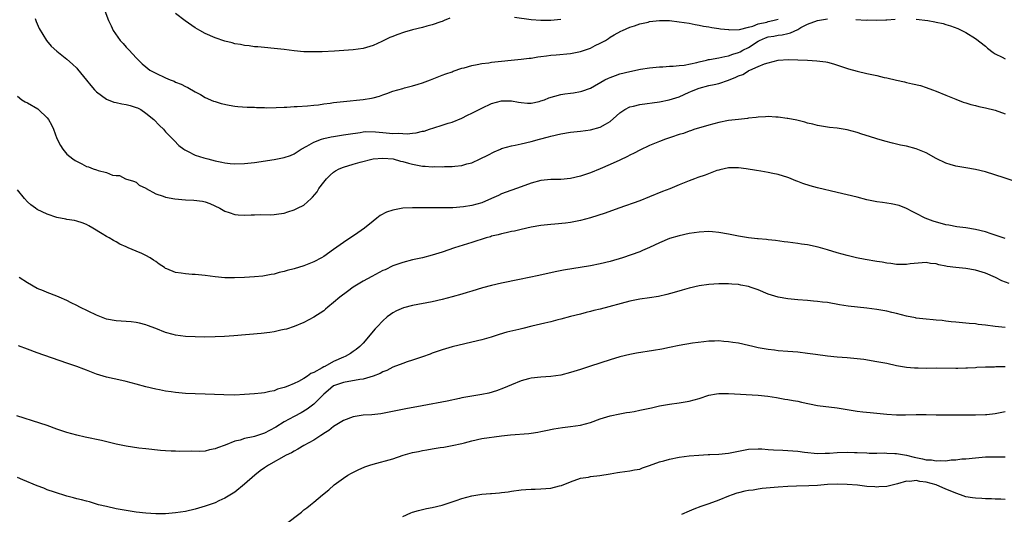
# Model space of a CAD drawing. Units: inches. Extents: x 2511000 to 2514000, y 1515000 to 1518000.
# Drawn here: x 2511297 to 2511497, y 1516937 to 1517037 of the extents above; entities that cross this region are included whole.
import ezdxf

# ---------------------------------------------------------------- set-up
doc = ezdxf.new("R2010")
doc.units = ezdxf.units.IN
doc.header["$MEASUREMENT"] = 0
doc.layers.add('LD25111515_10ft', color=93, linetype='Continuous')

msp = doc.modelspace()

# ---------------------------------------------------------------- linework, layer by layer
at = {"layer": 'LD25111515_10ft'}
for points, elevation in [([(2511314.68, 1517039), (2511315.4, 1517037), (2511315.96, 1517035.96), (2511316.36, 1517035), (2511317.8, 1517033), (2511318.38, 1517032.38), (2511319, 1517031.63), (2511319.58, 1517031), (2511321, 1517029.48), (2511321.48, 1517029), (2511322.26, 1517028.26), (2511323, 1517027.63), (2511323.82, 1517027), (2511325, 1517026.35), (2511327, 1517025.39), (2511327.91, 1517025), (2511328.72, 1517024.72), (2511329, 1517024.56), (2511330.15, 1517024.15), (2511331, 1517023.68), (2511331.48, 1517023.48), (2511333, 1517022.58), (2511334.05, 1517022.05), (2511335, 1517021.46), (2511336.72, 1517020.72), (2511337, 1517020.62), (2511338.23, 1517020.23), (2511339.86, 1517019.86), (2511341, 1517019.69), (2511341.62, 1517019.62), (2511343.5, 1517019.5), (2511345, 1517019.47), (2511345.43, 1517019.43), (2511347, 1517019.4), (2511347.38, 1517019.38), (2511349.4, 1517019.4), (2511351, 1517019.5), (2511351.51, 1517019.51), (2511353, 1517019.59), (2511353.6, 1517019.6), (2511355.73, 1517019.73), (2511357, 1517019.88), (2511357.98, 1517019.97), (2511359, 1517020.15), (2511360.3, 1517020.3), (2511361, 1517020.42), (2511363, 1517020.65), (2511367, 1517021.06), (2511368.68, 1517021.32), (2511369, 1517021.4), (2511370.3, 1517021.7), (2511371, 1517021.98), (2511371.78, 1517022.22), (2511373, 1517022.7), (2511375, 1517023.29), (2511375.38, 1517023.38), (2511377, 1517023.82), (2511378.16, 1517024.16), (2511379, 1517024.43), (2511380.63, 1517025), (2511382.3, 1517025.7), (2511383, 1517025.94), (2511383.75, 1517026.25), (2511385, 1517026.67), (2511385.24, 1517026.76), (2511387, 1517027.35), (2511387.45, 1517027.45), (2511389, 1517027.91), (2511390.09, 1517028.09), (2511391, 1517028.31), (2511392.47, 1517028.47), (2511393, 1517028.56), (2511399, 1517029.18), (2511400.62, 1517029.39), (2511401, 1517029.42), (2511402.35, 1517029.65), (2511403, 1517029.72), (2511404.1, 1517029.9), (2511405, 1517030), (2511406.08, 1517030.08), (2511409, 1517030.36), (2511411, 1517030.74), (2511411.8, 1517031), (2511413, 1517031.45), (2511413.96, 1517031.96), (2511415, 1517032.46), (2511416.07, 1517033), (2511416.64, 1517033.36), (2511417, 1517033.65), (2511417.85, 1517034.15), (2511419.15, 1517034.85), (2511419.52, 1517035), (2511421, 1517035.69), (2511421.96, 1517035.96), (2511423, 1517036.36), (2511424.72, 1517036.72), (2511425, 1517036.81), (2511426.98, 1517037.02), (2511429, 1517037), (2511431, 1517036.79), (2511433, 1517036.46), (2511434.21, 1517036.21), (2511435, 1517036.09), (2511435.9, 1517035.9), (2511437, 1517035.73), (2511437.61, 1517035.61), (2511439, 1517035.42), (2511439.35, 1517035.35), (2511441, 1517035.19), (2511441.16, 1517035.16), (2511443.21, 1517035.21), (2511445, 1517035.69), (2511445.87, 1517035.87), (2511447, 1517036.34), (2511448.71, 1517036.71), (2511449, 1517036.8), (2511449.98, 1517037), (2511451, 1517037.28)], 8230), ([(2511300.57, 1517037.43), (2511300.74, 1517037), (2511300.8, 1517036.8), (2511301.42, 1517035.42), (2511302.89, 1517033), (2511303.85, 1517031.85), (2511305, 1517030.84), (2511307, 1517029.22), (2511308.17, 1517028.17), (2511309, 1517027.38), (2511309.18, 1517027.18), (2511311, 1517024.98), (2511311.88, 1517023.88), (2511312.61, 1517023), (2511313, 1517022.61), (2511315, 1517021.08), (2511316.51, 1517020.51), (2511317, 1517020.42), (2511318.15, 1517020.15), (2511319, 1517020.01), (2511319.8, 1517019.8), (2511321, 1517019.43), (2511321.32, 1517019.32), (2511321.96, 1517019), (2511323, 1517018.3), (2511324.61, 1517017), (2511325.76, 1517015.76), (2511326.55, 1517015), (2511327, 1517014.49), (2511328.44, 1517013), (2511328.7, 1517012.7), (2511329.7, 1517011.7), (2511330.69, 1517011), (2511330.86, 1517010.86), (2511331, 1517010.78), (2511331.4, 1517010.6), (2511333, 1517009.78), (2511334.75, 1517009.25), (2511335, 1517009.16), (2511335.57, 1517009), (2511337, 1517008.65), (2511338.37, 1517008.37), (2511339, 1517008.2), (2511340.09, 1517008.09), (2511341, 1517007.98), (2511343, 1517008.06), (2511345, 1517008.31), (2511349, 1517008.91), (2511351, 1517009.27), (2511352.28, 1517009.72), (2511353, 1517010.02), (2511354.43, 1517011), (2511355.6, 1517011.6), (2511357, 1517012.39), (2511358.59, 1517013), (2511359, 1517013.13), (2511360.52, 1517013.48), (2511361, 1517013.57), (2511363, 1517013.87), (2511363.96, 1517014.04), (2511366.37, 1517014.37), (2511367, 1517014.49), (2511367.46, 1517014.54), (2511369.49, 1517014.51), (2511371, 1517014.33), (2511373, 1517014.16), (2511374.2, 1517014.2), (2511375, 1517014.13), (2511375.91, 1517014.09), (2511377, 1517014.23), (2511377.72, 1517014.28), (2511379, 1517014.59), (2511379.35, 1517014.65), (2511380.42, 1517015), (2511381.33, 1517015.33), (2511383, 1517015.87), (2511384.24, 1517016.24), (2511385, 1517016.45), (2511387, 1517017.23), (2511388.13, 1517017.87), (2511389, 1517018.27), (2511391, 1517019.3), (2511393, 1517020.22), (2511395, 1517020.79), (2511397, 1517020.78), (2511398.48, 1517020.48), (2511399, 1517020.41), (2511400.28, 1517020.28), (2511401, 1517020.29), (2511402.64, 1517020.64), (2511403, 1517020.74), (2511403.72, 1517021), (2511404.62, 1517021.38), (2511407, 1517022.04), (2511407.85, 1517022.15), (2511409, 1517022.33), (2511409.61, 1517022.39), (2511411, 1517022.64), (2511411.29, 1517022.71), (2511413, 1517023.33), (2511415.92, 1517025), (2511416.65, 1517025.35), (2511417, 1517025.5), (2511418.1, 1517025.9), (2511419, 1517026.2), (2511421, 1517026.71), (2511423.15, 1517027.15), (2511425, 1517027.45), (2511427, 1517027.68), (2511427.67, 1517027.67), (2511429, 1517027.78), (2511429.75, 1517027.75), (2511431, 1517027.9), (2511431.99, 1517027.99), (2511434.55, 1517028.55), (2511435, 1517028.68), (2511436.49, 1517029), (2511436.9, 1517029.1), (2511437.13, 1517029.13), (2511439, 1517029.45), (2511440.25, 1517029.75), (2511441, 1517029.86), (2511441.82, 1517030.18), (2511443, 1517030.53), (2511443.32, 1517030.68), (2511443.88, 1517031), (2511445, 1517031.58), (2511447, 1517032.87), (2511447.24, 1517033), (2511448.48, 1517033.52), (2511449, 1517033.7), (2511450.12, 1517033.88), (2511451, 1517034.06), (2511451.86, 1517034.14), (2511453, 1517034.43), (2511453.5, 1517034.5), (2511455, 1517035.24), (2511455.59, 1517035.59), (2511457, 1517036.29), (2511459, 1517037.03), (2511461, 1517037.35)], 8240), ([(2511384.52, 1517037.48), (2511383.43, 1517037), (2511383, 1517036.82), (2511382.75, 1517036.76), (2511381, 1517036.15), (2511379.88, 1517035.88), (2511379, 1517035.63), (2511377, 1517035.14), (2511375.34, 1517034.66), (2511373.84, 1517034.16), (2511373, 1517033.81), (2511372.4, 1517033.6), (2511370.79, 1517032.79), (2511369, 1517031.97), (2511367, 1517031.39), (2511365, 1517031.09), (2511363.07, 1517030.93), (2511361.19, 1517030.81), (2511358.7, 1517030.7), (2511357, 1517030.66), (2511355, 1517030.71), (2511353, 1517030.88), (2511352.01, 1517031), (2511351, 1517031.14), (2511349, 1517031.37), (2511347, 1517031.54), (2511345.68, 1517031.68), (2511345, 1517031.72), (2511343.89, 1517031.89), (2511343, 1517031.97), (2511342.16, 1517032.16), (2511341, 1517032.33), (2511340.49, 1517032.49), (2511339, 1517032.83), (2511337, 1517033.52), (2511335, 1517034.41), (2511333.91, 1517035), (2511333, 1517035.55), (2511330.93, 1517036.93), (2511329, 1517038.42)], 8220), ([(2511407, 1517037.21), (2511404.99, 1517037.01), (2511403, 1517037.01), (2511401, 1517037.15), (2511397.62, 1517037.62)], 8220), ([(2511466.78, 1517037.22), (2511468.88, 1517037.12), (2511469.14, 1517037.14), (2511471, 1517037.12), (2511472.86, 1517037.14), (2511473, 1517037.16), (2511474.73, 1517037.27)], 8240), ([(2511479, 1517037.28), (2511481.32, 1517037), (2511482.75, 1517036.75), (2511483, 1517036.68), (2511484.42, 1517036.42), (2511485, 1517036.21), (2511485.95, 1517035.95), (2511487.38, 1517035.38), (2511489, 1517034.61), (2511491, 1517033.41), (2511493, 1517031.84), (2511493.44, 1517031.44), (2511494.56, 1517030.56), (2511495, 1517030.3), (2511496.39, 1517029.61), (2511497, 1517029.27)], 8240), ([(2511297, 1517021.72), (2511297.88, 1517021), (2511298.58, 1517020.58), (2511299, 1517020.37), (2511301.12, 1517019.12), (2511301.28, 1517019), (2511303, 1517017.32), (2511303.26, 1517017), (2511303.89, 1517015.89), (2511304.3, 1517015), (2511305, 1517013.15), (2511305.71, 1517011.71), (2511306.17, 1517011), (2511307, 1517009.99), (2511308.2, 1517009), (2511308.68, 1517008.68), (2511310, 1517008), (2511311, 1517007.5), (2511311.39, 1517007.39), (2511312.35, 1517007), (2511313, 1517006.78), (2511313.36, 1517006.64), (2511315, 1517006.27), (2511316.26, 1517005.74), (2511317, 1517005.67), (2511317.63, 1517005.63), (2511318.87, 1517005), (2511320.5, 1517004.5), (2511321, 1517004.31), (2511321.67, 1517003.67), (2511323, 1517003.05), (2511323.06, 1517003), (2511325, 1517001.93), (2511326.53, 1517001.47), (2511327, 1517001.25), (2511328.89, 1517000.89), (2511331, 1517000.7), (2511332.68, 1517000.68), (2511334.48, 1517000.48), (2511335, 1517000.33), (2511335.96, 1516999.96), (2511337.98, 1516999), (2511339, 1516998.41), (2511339.84, 1516998.16), (2511341, 1516997.76), (2511341.68, 1516997.68), (2511343, 1516997.62), (2511344.29, 1516997.71), (2511345, 1516997.69), (2511346.27, 1516997.73), (2511348.29, 1516997.71), (2511349, 1516997.75), (2511349.91, 1516997.91), (2511351, 1516998.03), (2511351.74, 1516998.26), (2511353, 1516998.67), (2511353.69, 1516999), (2511355, 1516999.67), (2511356.47, 1517001), (2511356.76, 1517001.24), (2511357.68, 1517002.32), (2511358.01, 1517003), (2511359, 1517004.3), (2511359.55, 1517005), (2511360.28, 1517005.72), (2511361, 1517006.35), (2511361.4, 1517006.6), (2511362.13, 1517007), (2511363, 1517007.36), (2511365, 1517007.95), (2511366.36, 1517008.37), (2511369, 1517009.05), (2511371, 1517009.19), (2511373.05, 1517009), (2511374.58, 1517008.58), (2511375, 1517008.5), (2511376.15, 1517008.15), (2511377, 1517007.95), (2511379, 1517007.56), (2511379.54, 1517007.54), (2511381, 1517007.43), (2511381.44, 1517007.44), (2511383, 1517007.43), (2511383.45, 1517007.45), (2511385, 1517007.47), (2511385.56, 1517007.56), (2511387, 1517007.68), (2511387.98, 1517007.98), (2511389, 1517008.23), (2511390.72, 1517009), (2511392.21, 1517009.79), (2511393.54, 1517010.46), (2511394.81, 1517011), (2511395, 1517011.08), (2511397, 1517011.64), (2511397.79, 1517011.79), (2511399, 1517012.05), (2511401, 1517012.52), (2511402.7, 1517013), (2511404.53, 1517013.47), (2511405, 1517013.62), (2511407, 1517014.08), (2511409, 1517014.4), (2511411, 1517014.63), (2511413, 1517014.9), (2511415, 1517015.41), (2511416.04, 1517016.04), (2511417, 1517016.58), (2511418.28, 1517017.72), (2511419, 1517018.33), (2511419.38, 1517018.62), (2511419.96, 1517019), (2511421, 1517019.55), (2511421.71, 1517019.71), (2511423, 1517020.05), (2511427, 1517020.56), (2511428.95, 1517020.95), (2511431, 1517021.6), (2511431.98, 1517022.02), (2511433, 1517022.5), (2511433.36, 1517022.64), (2511434.13, 1517023), (2511435, 1517023.34), (2511437, 1517023.86), (2511438.1, 1517024.1), (2511439, 1517024.28), (2511441, 1517024.96), (2511442.47, 1517025.53), (2511443, 1517025.81), (2511443.87, 1517026.13), (2511445, 1517026.86), (2511445.11, 1517026.89), (2511445.32, 1517027), (2511447, 1517027.69), (2511448.26, 1517028.26), (2511449, 1517028.48), (2511451, 1517029), (2511453.13, 1517029.13), (2511455, 1517029.09), (2511457, 1517029), (2511458.88, 1517028.88), (2511460.65, 1517028.65), (2511461, 1517028.57), (2511462.26, 1517028.26), (2511465.27, 1517027.27), (2511467, 1517026.79), (2511469, 1517026.31), (2511471, 1517025.87), (2511472.48, 1517025.52), (2511473, 1517025.41), (2511475, 1517024.93), (2511476.59, 1517024.59), (2511477, 1517024.48), (2511478.24, 1517024.24), (2511479.84, 1517023.84), (2511481, 1517023.49), (2511482.27, 1517023), (2511483, 1517022.74), (2511485, 1517021.92), (2511485.63, 1517021.63), (2511487, 1517021.07), (2511488.51, 1517020.51), (2511489, 1517020.35), (2511490.03, 1517020.03), (2511491, 1517019.8), (2511491.63, 1517019.63), (2511493, 1517019.36), (2511495, 1517018.86), (2511497, 1517018.15)], 8250), ([(2511498.59, 1517004.59), (2511496.8, 1517005.2), (2511493, 1517006.38), (2511491, 1517006.86), (2511489, 1517007.2), (2511487, 1517007.55), (2511485.86, 1517007.86), (2511485, 1517008.13), (2511483, 1517009.09), (2511481, 1517010.23), (2511479, 1517011.03), (2511477, 1517011.58), (2511475.82, 1517011.82), (2511475, 1517012.02), (2511474.19, 1517012.19), (2511472.6, 1517012.6), (2511471, 1517013.05), (2511469.54, 1517013.54), (2511467.97, 1517014.03), (2511467, 1517014.35), (2511465, 1517014.87), (2511463, 1517015.21), (2511461.39, 1517015.39), (2511459, 1517015.77), (2511458.03, 1517016.03), (2511457, 1517016.26), (2511456.44, 1517016.44), (2511454.82, 1517016.82), (2511453, 1517017.16), (2511452.83, 1517017.17), (2511451, 1517017.44), (2511450.55, 1517017.45), (2511449, 1517017.57), (2511448.47, 1517017.53), (2511447, 1517017.49), (2511446.59, 1517017.41), (2511445, 1517017.25), (2511444.79, 1517017.21), (2511443, 1517017.01), (2511441, 1517016.76), (2511439, 1517016.38), (2511437, 1517015.86), (2511435.39, 1517015.39), (2511434.17, 1517015), (2511433.31, 1517014.69), (2511433, 1517014.61), (2511431.83, 1517014.17), (2511431, 1517013.94), (2511429.44, 1517013.44), (2511428.19, 1517013), (2511427, 1517012.55), (2511425, 1517011.72), (2511423, 1517010.77), (2511421.85, 1517010.15), (2511421, 1517009.75), (2511420.52, 1517009.48), (2511419, 1517008.78), (2511417, 1517007.88), (2511415, 1517007.01), (2511413, 1517006.19), (2511411, 1517005.51), (2511409, 1517005.04), (2511407, 1517004.86), (2511405, 1517004.84), (2511403, 1517004.65), (2511401, 1517004.1), (2511399, 1517003.33), (2511395, 1517001.91), (2511394.37, 1517001.63), (2511393, 1517000.99), (2511391, 1517000.14), (2511389, 1516999.57), (2511387.31, 1516999.31), (2511385.13, 1516999.13), (2511383.08, 1516999.08), (2511377, 1516999.11), (2511375, 1516999.01), (2511373, 1516998.65), (2511371.75, 1516998.25), (2511370.45, 1516997.55), (2511369.79, 1516997), (2511369, 1516996.43), (2511367.25, 1516995), (2511365.93, 1516994.07), (2511363, 1516992.08), (2511361, 1516990.66), (2511359, 1516989.27), (2511358.57, 1516989), (2511357, 1516988.15), (2511355, 1516987.34), (2511353, 1516986.75), (2511351.61, 1516986.39), (2511351, 1516986.2), (2511350.02, 1516985.98), (2511349, 1516985.67), (2511348.4, 1516985.6), (2511347, 1516985.3), (2511346.71, 1516985.29), (2511345, 1516985.12), (2511343, 1516984.99), (2511340.92, 1516984.92), (2511338.96, 1516984.96), (2511337, 1516985.13), (2511335, 1516985.39), (2511333, 1516985.6), (2511332.37, 1516985.63), (2511331, 1516985.74), (2511330.13, 1516985.87), (2511329, 1516986.01), (2511327.25, 1516986.75), (2511327, 1516986.84), (2511326.77, 1516987), (2511325.67, 1516987.67), (2511325, 1516988.22), (2511324.52, 1516988.52), (2511323.84, 1516989), (2511323, 1516989.46), (2511322.15, 1516989.85), (2511321, 1516990.31), (2511319.4, 1516991), (2511319.11, 1516991.11), (2511319, 1516991.18), (2511317.74, 1516991.74), (2511317, 1516992.19), (2511316.46, 1516992.46), (2511315.56, 1516993), (2511315, 1516993.3), (2511314.16, 1516993.84), (2511312.24, 1516995), (2511311.43, 1516995.43), (2511311, 1516995.7), (2511310.07, 1516996.07), (2511309, 1516996.42), (2511308.53, 1516996.53), (2511307, 1516996.75), (2511306.8, 1516996.8), (2511305, 1516997.12), (2511303, 1516997.79), (2511301, 1516998.76), (2511300.66, 1516999), (2511299.72, 1516999.72), (2511299, 1517000.31), (2511298.39, 1517001), (2511297, 1517002.73)], 8260), ([(2511497, 1516992.91), (2511495, 1516993.59), (2511494.17, 1516993.83), (2511493, 1516994.23), (2511491, 1516994.72), (2511489, 1516995.02), (2511487.24, 1516995.24), (2511485.56, 1516995.56), (2511485, 1516995.67), (2511482.43, 1516996.43), (2511480.78, 1516997), (2511479, 1516997.93), (2511478.28, 1516998.28), (2511477, 1516998.99), (2511475.56, 1516999.56), (2511473.92, 1516999.92), (2511473, 1517000.02), (2511472.18, 1517000.18), (2511471, 1517000.34), (2511469, 1517000.74), (2511467, 1517001.23), (2511465, 1517001.75), (2511463, 1517002.23), (2511459, 1517003.13), (2511457.53, 1517003.53), (2511456.01, 1517004.02), (2511455, 1517004.46), (2511454.6, 1517004.6), (2511453.64, 1517005), (2511453.18, 1517005.18), (2511453, 1517005.27), (2511451, 1517005.87), (2511449.93, 1517006.07), (2511449, 1517006.27), (2511447.5, 1517006.5), (2511446.66, 1517006.66), (2511444.55, 1517007), (2511443, 1517007.2), (2511441.21, 1517007.21), (2511441, 1517007.19), (2511440.08, 1517007), (2511439.22, 1517006.78), (2511439, 1517006.74), (2511438.63, 1517006.63), (2511436.27, 1517005.73), (2511434.75, 1517005.25), (2511434.06, 1517005), (2511433, 1517004.59), (2511432.31, 1517004.31), (2511431, 1517003.77), (2511429.06, 1517002.94), (2511427.62, 1517002.38), (2511425, 1517001.32), (2511423, 1517000.54), (2511418.79, 1516999), (2511416, 1516998), (2511413, 1516997.05), (2511411, 1516996.51), (2511409, 1516996.1), (2511407.97, 1516995.97), (2511405.78, 1516995.78), (2511405, 1516995.75), (2511403, 1516995.55), (2511401, 1516995.19), (2511399, 1516994.73), (2511397.61, 1516994.39), (2511397, 1516994.28), (2511395.98, 1516994.02), (2511395, 1516993.85), (2511394.36, 1516993.64), (2511393, 1516993.34), (2511392.75, 1516993.25), (2511391.89, 1516993), (2511389, 1516992.07), (2511385.48, 1516991), (2511383, 1516990.14), (2511381, 1516989.52), (2511379, 1516988.98), (2511377, 1516988.55), (2511375, 1516988.05), (2511373, 1516987.34), (2511371.43, 1516986.57), (2511371, 1516986.38), (2511368.78, 1516985.22), (2511367, 1516984.25), (2511365, 1516983.04), (2511363.81, 1516982.19), (2511362.24, 1516981), (2511361, 1516979.91), (2511359.84, 1516979), (2511359.4, 1516978.6), (2511359, 1516978.26), (2511357, 1516976.93), (2511355, 1516975.89), (2511353, 1516975.08), (2511351.44, 1516974.56), (2511351, 1516974.45), (2511350.33, 1516974.33), (2511349, 1516974.02), (2511348.12, 1516973.88), (2511346.32, 1516973.68), (2511340.81, 1516973.19), (2511338.95, 1516973.05), (2511337, 1516972.95), (2511334.93, 1516972.93), (2511332.97, 1516972.97), (2511331, 1516973.08), (2511329, 1516973.34), (2511328.52, 1516973.48), (2511327, 1516973.87), (2511325, 1516974.66), (2511323.3, 1516975.3), (2511323, 1516975.4), (2511321.73, 1516975.73), (2511321, 1516975.87), (2511320, 1516976), (2511319, 1516976.09), (2511317, 1516976.21), (2511315, 1516976.57), (2511313, 1516977.34), (2511309.6, 1516979), (2511309, 1516979.32), (2511307.88, 1516979.87), (2511307, 1516980.33), (2511305.44, 1516981), (2511305, 1516981.21), (2511303, 1516981.95), (2511302.27, 1516982.27), (2511301, 1516982.78), (2511299, 1516983.92), (2511297.33, 1516985)], 8270), ([(2511497.79, 1516983.79), (2511496.34, 1516984.35), (2511495.01, 1516985), (2511493, 1516985.87), (2511491, 1516986.49), (2511489, 1516986.82), (2511487.01, 1516987.01), (2511485.25, 1516987.25), (2511485, 1516987.31), (2511483.56, 1516987.56), (2511483, 1516987.78), (2511481.85, 1516987.85), (2511481, 1516988.06), (2511477.73, 1516987.73), (2511477, 1516987.62), (2511475.65, 1516987.65), (2511475, 1516987.64), (2511473.81, 1516987.81), (2511473, 1516987.9), (2511472.08, 1516988.08), (2511471, 1516988.25), (2511468.65, 1516988.65), (2511466.88, 1516989), (2511465, 1516989.44), (2511463, 1516990), (2511461, 1516990.6), (2511459.13, 1516991.13), (2511457, 1516991.59), (2511455.77, 1516991.77), (2511455, 1516991.9), (2511454.01, 1516992.01), (2511453, 1516992.16), (2511452.24, 1516992.24), (2511450.49, 1516992.49), (2511449, 1516992.63), (2511448.68, 1516992.68), (2511447, 1516992.79), (2511446.83, 1516992.83), (2511445, 1516993.01), (2511443, 1516993.38), (2511441, 1516993.8), (2511439, 1516994.13), (2511437.76, 1516994.24), (2511437, 1516994.29), (2511435, 1516994.18), (2511433, 1516993.88), (2511431, 1516993.46), (2511429, 1516992.88), (2511427, 1516992.03), (2511425, 1516991.07), (2511423.56, 1516990.44), (2511423, 1516990.21), (2511419.49, 1516989), (2511417, 1516988.25), (2511415, 1516987.76), (2511413, 1516987.36), (2511407.55, 1516986.45), (2511405.88, 1516986.12), (2511402.58, 1516985.42), (2511398.62, 1516984.62), (2511395, 1516983.85), (2511393, 1516983.38), (2511391.13, 1516982.87), (2511389, 1516982.23), (2511388.04, 1516981.96), (2511387, 1516981.63), (2511385, 1516981.06), (2511383, 1516980.55), (2511381, 1516980.1), (2511377, 1516979.32), (2511375.15, 1516978.85), (2511373.75, 1516978.25), (2511373, 1516977.82), (2511372.51, 1516977.49), (2511371.88, 1516977), (2511371, 1516976.25), (2511369.81, 1516975), (2511369.4, 1516974.6), (2511367, 1516971.73), (2511366.34, 1516971), (2511365.59, 1516970.41), (2511365, 1516970.03), (2511364.4, 1516969.6), (2511363.34, 1516969), (2511363, 1516968.88), (2511361, 1516968.02), (2511359.21, 1516967), (2511359, 1516966.9), (2511358.72, 1516966.72), (2511357, 1516965.79), (2511356.42, 1516965.58), (2511355.72, 1516965), (2511355, 1516964.52), (2511353.92, 1516963.92), (2511353, 1516963.51), (2511351.75, 1516963), (2511351.19, 1516962.81), (2511351, 1516962.69), (2511349.62, 1516962.38), (2511349, 1516962.05), (2511348.07, 1516961.93), (2511347, 1516961.62), (2511346.42, 1516961.58), (2511345, 1516961.41), (2511343, 1516961.28), (2511341, 1516961.2), (2511338.79, 1516961.21), (2511335, 1516961.37), (2511333, 1516961.43), (2511331, 1516961.54), (2511329, 1516961.73), (2511328.14, 1516961.86), (2511327, 1516962), (2511325.76, 1516962.24), (2511325, 1516962.36), (2511323, 1516962.85), (2511321, 1516963.42), (2511319, 1516963.97), (2511318.16, 1516964.16), (2511315, 1516964.8), (2511313, 1516965.41), (2511311, 1516966.2), (2511310.41, 1516966.41), (2511309, 1516966.98), (2511307, 1516967.68), (2511301, 1516969.73), (2511299, 1516970.47), (2511297.19, 1516971.19)], 8280), ([(2511497, 1516974.88), (2511495, 1516975.06), (2511493, 1516975.34), (2511491.51, 1516975.51), (2511491, 1516975.58), (2511489.68, 1516975.68), (2511489, 1516975.76), (2511487, 1516975.93), (2511486.04, 1516976.04), (2511485, 1516976.14), (2511484.26, 1516976.26), (2511483, 1516976.36), (2511482.43, 1516976.43), (2511481, 1516976.55), (2511479, 1516976.78), (2511478.81, 1516976.81), (2511477, 1516977.19), (2511475, 1516977.73), (2511474.07, 1516977.93), (2511473, 1516978.2), (2511471, 1516978.53), (2511469, 1516978.79), (2511465.21, 1516979.21), (2511463.47, 1516979.47), (2511461, 1516979.9), (2511460.01, 1516980.01), (2511459, 1516980.15), (2511458.2, 1516980.2), (2511457, 1516980.32), (2511455, 1516980.46), (2511453, 1516980.67), (2511451, 1516981.03), (2511449, 1516981.65), (2511447, 1516982.48), (2511446.6, 1516982.6), (2511445.57, 1516983), (2511445, 1516983.19), (2511443.45, 1516983.45), (2511443, 1516983.56), (2511441.63, 1516983.63), (2511441, 1516983.7), (2511439, 1516983.71), (2511437, 1516983.6), (2511435, 1516983.32), (2511433, 1516982.84), (2511431.59, 1516982.41), (2511429.98, 1516981.98), (2511428.48, 1516981.52), (2511426.83, 1516981.17), (2511425, 1516980.87), (2511423, 1516980.58), (2511421, 1516980.19), (2511415, 1516978.58), (2511413.72, 1516978.28), (2511413, 1516978.08), (2511412.12, 1516977.88), (2511411, 1516977.6), (2511409, 1516977.08), (2511407, 1516976.53), (2511406.4, 1516976.4), (2511405, 1516976.05), (2511403.77, 1516975.77), (2511401.12, 1516975.12), (2511399.3, 1516974.7), (2511398.49, 1516974.49), (2511396.08, 1516973.92), (2511394.54, 1516973.46), (2511392.94, 1516972.94), (2511391, 1516972.38), (2511389, 1516971.88), (2511387.57, 1516971.57), (2511385, 1516970.96), (2511383, 1516970.36), (2511381, 1516969.65), (2511380.54, 1516969.46), (2511379, 1516968.9), (2511377, 1516968.23), (2511375.92, 1516967.92), (2511375, 1516967.61), (2511373, 1516966.86), (2511371.81, 1516966.19), (2511371, 1516965.91), (2511370.44, 1516965.56), (2511368.99, 1516965.01), (2511367, 1516964.42), (2511366.32, 1516964.32), (2511363, 1516963.73), (2511361, 1516963.03), (2511359.9, 1516962.1), (2511359, 1516961.37), (2511357, 1516959.34), (2511355.68, 1516958.32), (2511354.43, 1516957.57), (2511353, 1516956.83), (2511351, 1516955.74), (2511349.31, 1516954.69), (2511348.01, 1516953.99), (2511347, 1516953.48), (2511346.63, 1516953.37), (2511345, 1516952.81), (2511344.74, 1516952.74), (2511343, 1516952.39), (2511342.09, 1516952.09), (2511341, 1516951.84), (2511339.06, 1516951.06), (2511337.48, 1516950.52), (2511337, 1516950.28), (2511335.87, 1516950.13), (2511335, 1516949.86), (2511333.76, 1516949.77), (2511332.17, 1516949.83), (2511329.79, 1516949.79), (2511329, 1516949.8), (2511328.15, 1516949.85), (2511327, 1516949.87), (2511325.95, 1516949.95), (2511323, 1516950.3), (2511321.56, 1516950.44), (2511319, 1516950.82), (2511317, 1516951.24), (2511315.6, 1516951.6), (2511313.98, 1516951.98), (2511310.69, 1516952.69), (2511309, 1516953.08), (2511307, 1516953.64), (2511305, 1516954.32), (2511303.03, 1516955.02), (2511301.53, 1516955.53), (2511296.88, 1516957)], 8290), ([(2511497, 1516966.88), (2511495.12, 1516966.88), (2511494.86, 1516966.86), (2511493, 1516966.83), (2511491.25, 1516966.75), (2511491, 1516966.72), (2511489.36, 1516966.64), (2511489, 1516966.61), (2511487.42, 1516966.58), (2511487, 1516966.56), (2511483, 1516966.61), (2511481, 1516966.6), (2511479.37, 1516966.63), (2511479, 1516966.62), (2511478.64, 1516966.64), (2511477, 1516966.8), (2511475, 1516967.14), (2511473, 1516967.55), (2511471, 1516967.93), (2511468.37, 1516968.37), (2511467, 1516968.56), (2511465, 1516968.75), (2511463, 1516968.88), (2511461, 1516969.06), (2511458.61, 1516969.39), (2511457, 1516969.63), (2511455, 1516969.85), (2511453, 1516969.98), (2511451, 1516970.15), (2511450.26, 1516970.26), (2511449, 1516970.41), (2511447, 1516970.77), (2511445.9, 1516971), (2511445, 1516971.23), (2511443, 1516971.67), (2511441.83, 1516971.83), (2511441, 1516971.98), (2511440.04, 1516972.04), (2511439, 1516972.15), (2511438.11, 1516972.11), (2511437, 1516972.1), (2511435.98, 1516971.98), (2511433.68, 1516971.68), (2511431, 1516971.26), (2511429, 1516970.85), (2511427.49, 1516970.51), (2511425.8, 1516970.2), (2511422.32, 1516969.68), (2511421, 1516969.43), (2511419, 1516968.91), (2511417, 1516968.31), (2511413, 1516967.06), (2511411, 1516966.39), (2511409, 1516965.74), (2511407, 1516965.24), (2511405, 1516964.95), (2511403, 1516964.82), (2511401, 1516964.62), (2511400.46, 1516964.46), (2511399, 1516964.09), (2511397, 1516963.24), (2511395.44, 1516962.56), (2511393.97, 1516962.03), (2511392.41, 1516961.59), (2511391, 1516961.32), (2511389, 1516960.99), (2511387, 1516960.63), (2511386.51, 1516960.51), (2511383.98, 1516959.98), (2511378.95, 1516959), (2511375.63, 1516958.37), (2511372.29, 1516957.71), (2511370.58, 1516957.42), (2511368.78, 1516957.22), (2511367, 1516957.09), (2511365, 1516956.79), (2511363, 1516956.06), (2511361, 1516954.86), (2511360.01, 1516953.99), (2511359, 1516953.39), (2511358.78, 1516953.22), (2511358.4, 1516953), (2511357, 1516952.06), (2511355.01, 1516951), (2511353.78, 1516950.22), (2511353, 1516949.81), (2511352.5, 1516949.5), (2511351.42, 1516949), (2511347.8, 1516947), (2511347, 1516946.47), (2511346.15, 1516945.85), (2511345.07, 1516945), (2511343, 1516943.16), (2511341, 1516941.52), (2511340.7, 1516941.3), (2511339, 1516940.29), (2511337.74, 1516939.75), (2511337, 1516939.4), (2511335, 1516938.69), (2511333, 1516938.09), (2511331, 1516937.65), (2511329, 1516937.36), (2511327, 1516937.16), (2511325, 1516937.12), (2511323, 1516937.25), (2511321, 1516937.49), (2511319, 1516937.8), (2511317, 1516938.16), (2511315, 1516938.61), (2511313.43, 1516939), (2511311.55, 1516939.55), (2511311, 1516939.68), (2511309.98, 1516939.98), (2511309, 1516940.17), (2511308.36, 1516940.36), (2511307, 1516940.7), (2511304.49, 1516941.51), (2511303, 1516942.03), (2511302.31, 1516942.31), (2511301, 1516942.78), (2511298.06, 1516944.06), (2511297, 1516944.49)], 8300), ([(2511351.19, 1516935), (2511354.49, 1516937.51), (2511355, 1516937.96), (2511355.61, 1516938.39), (2511356.31, 1516939), (2511357, 1516939.52), (2511358.75, 1516941), (2511360.01, 1516941.99), (2511361.12, 1516943), (2511363, 1516944.39), (2511363.91, 1516945), (2511364.61, 1516945.39), (2511365.95, 1516946.05), (2511367.36, 1516946.64), (2511368.35, 1516947), (2511369, 1516947.21), (2511373, 1516948.3), (2511375.09, 1516949), (2511377, 1516949.54), (2511378.21, 1516949.79), (2511379, 1516949.98), (2511379.88, 1516950.12), (2511381, 1516950.33), (2511382.59, 1516950.59), (2511383.33, 1516950.67), (2511385.04, 1516950.96), (2511387, 1516951.38), (2511387.54, 1516951.54), (2511389, 1516951.93), (2511391, 1516952.38), (2511395, 1516952.95), (2511396.83, 1516953.17), (2511400.56, 1516953.44), (2511401, 1516953.48), (2511402.34, 1516953.66), (2511403, 1516953.81), (2511404, 1516954), (2511405.62, 1516954.38), (2511407.35, 1516954.65), (2511409, 1516954.83), (2511411, 1516955.12), (2511413, 1516955.67), (2511415, 1516956.39), (2511417, 1516957), (2511419, 1516957.4), (2511420.35, 1516957.65), (2511421, 1516957.73), (2511421.88, 1516957.88), (2511423, 1516958.1), (2511425.39, 1516958.61), (2511427, 1516958.99), (2511429, 1516959.37), (2511431, 1516959.62), (2511433, 1516959.93), (2511435, 1516960.48), (2511437, 1516961.14), (2511438.55, 1516961.45), (2511439, 1516961.51), (2511440.47, 1516961.53), (2511441, 1516961.51), (2511447, 1516961.15), (2511448.95, 1516960.95), (2511450.69, 1516960.69), (2511452.39, 1516960.39), (2511453, 1516960.3), (2511454.08, 1516960.08), (2511455, 1516959.93), (2511455.74, 1516959.74), (2511457.39, 1516959.39), (2511459, 1516959.09), (2511463, 1516958.61), (2511465, 1516958.27), (2511467, 1516957.95), (2511468.19, 1516957.81), (2511469.68, 1516957.68), (2511473, 1516957.3), (2511475, 1516957.17), (2511476.79, 1516957.21), (2511479, 1516957.29), (2511481, 1516957.27), (2511483, 1516957.21), (2511484.8, 1516957.19), (2511485.18, 1516957.18), (2511488.81, 1516957.19), (2511491, 1516957.16), (2511493, 1516957.23), (2511493.28, 1516957.28), (2511495, 1516957.48), (2511496.3, 1516957.7), (2511497, 1516957.89)], 8310), ([(2511375, 1516936.58), (2511376.66, 1516937.34), (2511377, 1516937.46), (2511378.18, 1516937.82), (2511379.8, 1516938.2), (2511381, 1516938.43), (2511383, 1516938.88), (2511385.83, 1516939.83), (2511387, 1516940.25), (2511389, 1516940.77), (2511391, 1516941.1), (2511392.75, 1516941.25), (2511393, 1516941.29), (2511394.6, 1516941.4), (2511395, 1516941.48), (2511396.37, 1516941.63), (2511397, 1516941.74), (2511399, 1516942), (2511399.91, 1516942.09), (2511401, 1516942.12), (2511401.83, 1516942.17), (2511403, 1516942.18), (2511405, 1516942.37), (2511406.78, 1516942.78), (2511407.15, 1516942.85), (2511409, 1516943.6), (2511411, 1516944.37), (2511412.6, 1516944.6), (2511413, 1516944.69), (2511414.9, 1516944.9), (2511417, 1516945.25), (2511418.52, 1516945.48), (2511419, 1516945.58), (2511421, 1516945.82), (2511421.97, 1516946.03), (2511423, 1516946.21), (2511423.57, 1516946.43), (2511425, 1516946.9), (2511427, 1516947.67), (2511427.9, 1516947.9), (2511429, 1516948.23), (2511431, 1516948.6), (2511433, 1516948.86), (2511434.95, 1516949.05), (2511436.83, 1516949.17), (2511437.16, 1516949.16), (2511439, 1516949.21), (2511441, 1516949.41), (2511443, 1516949.84), (2511443.99, 1516950.01), (2511445, 1516950.21), (2511447, 1516950.3), (2511447.72, 1516950.28), (2511449, 1516950.19), (2511450.08, 1516950.08), (2511451.94, 1516950.06), (2511455, 1516949.82), (2511456.37, 1516949.63), (2511459, 1516949.39), (2511460.55, 1516949.45), (2511461.45, 1516949.45), (2511463, 1516949.56), (2511465, 1516949.6), (2511466.46, 1516949.54), (2511467, 1516949.56), (2511469, 1516949.48), (2511469.43, 1516949.43), (2511471, 1516949.43), (2511472.53, 1516949.47), (2511473, 1516949.42), (2511474.62, 1516949.38), (2511475, 1516949.33), (2511477, 1516949), (2511478.6, 1516948.6), (2511480.28, 1516948.28), (2511481, 1516948.08), (2511482.06, 1516948.06), (2511483, 1516947.85), (2511483.97, 1516947.97), (2511485, 1516947.9), (2511486.06, 1516948.06), (2511487, 1516948.09), (2511488.25, 1516948.25), (2511489, 1516948.31), (2511491, 1516948.51), (2511493, 1516948.67), (2511495, 1516948.7), (2511497, 1516948.68)], 8320), ([(2511497, 1516940.08), (2511496.14, 1516940.14), (2511495, 1516940.12), (2511494.2, 1516940.2), (2511493, 1516940.2), (2511492.27, 1516940.27), (2511491, 1516940.29), (2511490.41, 1516940.41), (2511489, 1516940.61), (2511487.98, 1516941), (2511487, 1516941.31), (2511485.83, 1516941.83), (2511485, 1516942.13), (2511482.99, 1516943), (2511481, 1516943.58), (2511479.71, 1516943.71), (2511479, 1516943.87), (2511477.71, 1516943.71), (2511477, 1516943.73), (2511475.2, 1516943.2), (2511473.28, 1516942.72), (2511473, 1516942.67), (2511471.42, 1516942.58), (2511471, 1516942.56), (2511470.58, 1516942.58), (2511469, 1516942.71), (2511467.07, 1516942.93), (2511465, 1516943.1), (2511463, 1516943.16), (2511461, 1516943.07), (2511459, 1516942.89), (2511457.21, 1516942.79), (2511454.76, 1516942.76), (2511453, 1516942.69), (2511451, 1516942.53), (2511447.76, 1516942.24), (2511447, 1516942.14), (2511445.96, 1516941.96), (2511445, 1516941.86), (2511444.25, 1516941.75), (2511443, 1516941.41), (2511442.66, 1516941.34), (2511441.72, 1516941), (2511441, 1516940.72), (2511439, 1516939.88), (2511437, 1516939.15), (2511435.38, 1516938.62), (2511433.94, 1516938.06), (2511433, 1516937.67), (2511431.48, 1516937)], 8330)]:
    msp.add_lwpolyline(points, dxfattribs=dict(at, elevation=elevation))

doc.saveas('drawing.dxf')
